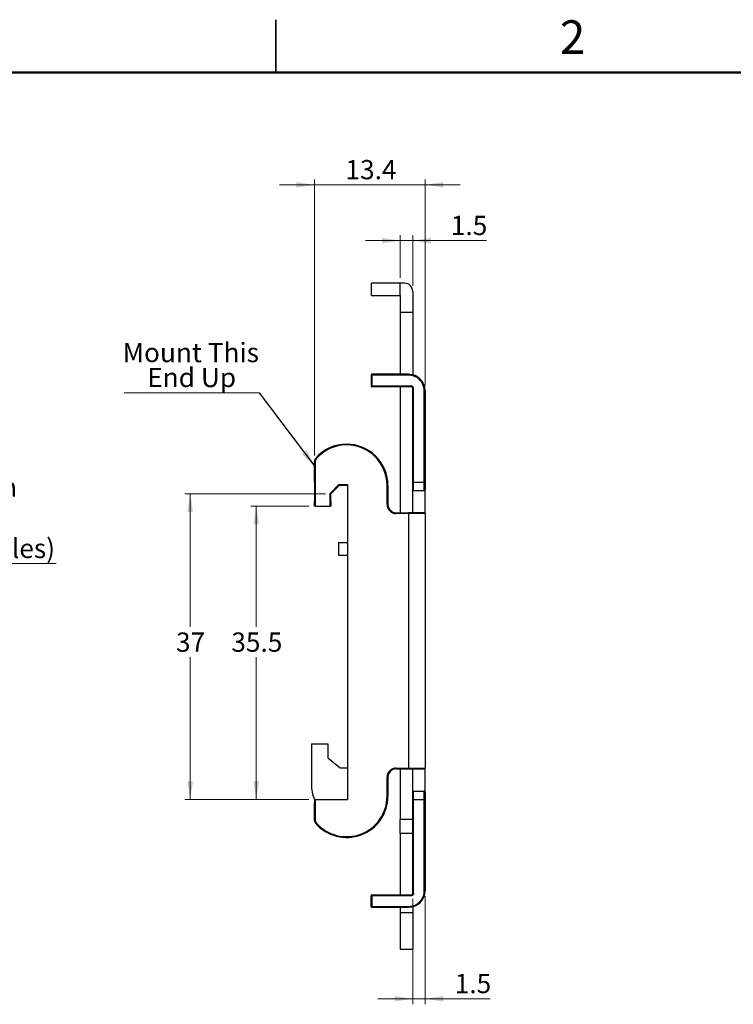
# Model space of a CAD drawing. Units: millimetres. Extents: x 2 to 286, y 2 to 184.
# Drawn here: x 113 to 199, y 65 to 184 of the extents above; entities that cross this region are included whole.
import ezdxf

# ---------------------------------------------------------------- set-up
doc = ezdxf.new("R2010")
doc.units = ezdxf.units.MM
doc.header["$LTSCALE"] = 0.666667
doc.styles.add('SLDTEXTSTYLE0', font='TXT', dxfattribs={"width": 0.75})
doc.dimstyles.new('SLDDIMSTYLE3', dxfattribs={"dimtxt": 2.333333, "dimasz": 2.201333, "dimexe": 0, "dimexo": 0.0625, "dimgap": 0.583333, "dimtad": 1, "dimdec": 1, "dimrnd": 1e-09, "dimzin": 12, "dimdsep": 46, "dimtxsty": 'SLDTEXTSTYLE0', "dimsah": 1, "dimcen": 0.09, "dimadec": 0, "dimazin": 3, "dimtfac": 1, "dimtdec": 1, "dimtmove": 0, "dimatfit": 0, "dimfxl": 0, "dimfrac": 2, "dimtolj": 1, "dimtzin": 12, "dimarcsym": 0})
doc.dimstyles.new('SLDDIMSTYLE6', dxfattribs={"dimtxt": 2.333333, "dimasz": 2.201333, "dimexe": 0, "dimexo": 0.0625, "dimgap": 0.583333, "dimtad": 0, "dimtih": 1, "dimtoh": 1, "dimrnd": 1e-09, "dimzin": 12, "dimdsep": 46, "dimtxsty": 'SLDTEXTSTYLE0', "dimsah": 1, "dimcen": 0, "dimadec": 0, "dimazin": 3, "dimtfac": 1, "dimtofl": 0, "dimtmove": 0, "dimatfit": 3, "dimfxl": 0, "dimfrac": 2, "dimtolj": 1, "dimtzin": 12, "dimarcsym": 0})
doc.dimstyles.new('SLDDIMSTYLE7', dxfattribs={"dimtxt": 2.333333, "dimasz": 2.201333, "dimexe": 0, "dimexo": 0.0625, "dimgap": 0.583333, "dimtad": 0, "dimtih": 1, "dimtoh": 1, "dimdec": 1, "dimrnd": 1e-09, "dimzin": 12, "dimdsep": 46, "dimtxsty": 'SLDTEXTSTYLE0', "dimsah": 1, "dimcen": 0.09, "dimadec": 0, "dimazin": 3, "dimtfac": 1, "dimtofl": 0, "dimtmove": 0, "dimatfit": 3, "dimfxl": 0, "dimfrac": 2, "dimtolj": 1, "dimtzin": 12, "dimarcsym": 0})
doc.dimstyles.new('SLDDIMSTYLE8', dxfattribs={"dimtxt": 2.333333, "dimasz": 2.201333, "dimexe": 0, "dimexo": 0.0625, "dimgap": 0.583333, "dimtad": 0, "dimtih": 1, "dimtoh": 1, "dimdec": 0, "dimrnd": 1e-09, "dimzin": 12, "dimdsep": 46, "dimtxsty": 'SLDTEXTSTYLE0', "dimsah": 1, "dimcen": 0.09, "dimadec": 0, "dimazin": 3, "dimtfac": 1, "dimtdec": 0, "dimtofl": 0, "dimtmove": 0, "dimatfit": 3, "dimfxl": 0, "dimfrac": 2, "dimtolj": 1, "dimtzin": 12, "dimarcsym": 0})
doc.dimstyles.new('SLDDIMSTYLE9', dxfattribs={"dimtxt": 0.18, "dimasz": 2.201333, "dimexe": 0, "dimexo": 0.0625, "dimgap": 0, "dimtad": 0, "dimtih": 1, "dimtoh": 1, "dimdec": 0, "dimrnd": 1e-09, "dimzin": 0, "dimdsep": 46, "dimtxsty": 'Standard', "dimsah": 1, "dimcen": 0.09, "dimadec": 0, "dimazin": 0, "dimtfac": 2.201333, "dimtdec": 0, "dimtofl": 0, "dimtmove": 0, "dimatfit": 3, "dimfxl": 0, "dimfrac": 2, "dimtolj": 1, "dimtzin": 0, "dimarcsym": 0})

# ---------------------------------------------------------------- blocks, each defined once
blk = doc.blocks.new('_D_9')
at = {"color": 7, "linetype": 'Continuous', "lineweight": 18}
for p, q in [((76.14, 132.76), (77.38, 131.52)), ((77.38, 131.52), (90.55, 118.35)), ((90.55, 118.35), (117.37, 118.35))]:
    blk.add_line(p, q, dxfattribs=at)
blk.add_solid([(77.38, 131.52), (78.69, 129.73), (79.17, 130.21)], dxfattribs=at)
at = {"color": 7, "linetype": 'Continuous', "lineweight": 18, "attachment_point": 1, "style": 'SLDTEXTSTYLE0'}
for s, insert, char_height in [('M4x0.7mm', (96.38, 128.77), 2.333), ('(2 PCS)', (99.09, 125.07), 2.333), ('(Threaded Holes)', (91.61, 121.36), 2.3333)]:
    blk.add_mtext(s, dxfattribs=dict(at, insert=insert, char_height=char_height))
blk = doc.blocks.new('_D_10')
at = {"color": 7, "linetype": 'Continuous', "lineweight": 18}
for p, q in [((148.62, 131.43), (148.62, 164.86)), ((162.02, 139.93), (162.02, 164.86)), ((148.62, 164.19), (144.39, 164.19)), ((148.62, 164.19), (162.02, 164.19)), ((162.02, 164.19), (166.26, 164.19))]:
    blk.add_line(p, q, dxfattribs=at)
for points in [[(148.62, 164.19), (146.42, 164.53), (146.42, 163.86)], [(162.02, 164.19), (164.22, 163.86), (164.22, 164.53)]]:
    blk.add_solid(points, dxfattribs=at)
at = {"color": 7, "linetype": 'Continuous', "lineweight": 18, "insert": (152.38, 167.2), "char_height": 2.333, "attachment_point": 1, "style": 'SLDTEXTSTYLE0'}
blk.add_mtext('13.4', dxfattribs=at)
blk = doc.blocks.new('_D_11')
at = {"color": 7, "linetype": 'Continuous', "lineweight": 18}
for p, q in [((159.02, 157.44), (154.79, 157.44)), ((159.02, 152.96), (159.02, 158.11)), ((159.02, 157.44), (160.52, 157.44)), ((160.52, 151.96), (160.52, 158.11)), ((160.52, 157.44), (169.45, 157.44))]:
    blk.add_line(p, q, dxfattribs=at)
for points in [[(159.02, 157.44), (156.82, 157.78), (156.82, 157.11)], [(160.52, 157.44), (162.72, 157.11), (162.72, 157.78)]]:
    blk.add_solid(points, dxfattribs=at)
at = {"color": 7, "linetype": 'Continuous', "lineweight": 18, "insert": (165.14, 160.45), "char_height": 2.333, "attachment_point": 1, "style": 'SLDTEXTSTYLE0'}
blk.add_mtext('1.5', dxfattribs=at)
blk = doc.blocks.new('_D_12')
at = {"color": 7, "linetype": 'Continuous', "lineweight": 18}
for p, q in [((147.96, 125.31), (140.92, 125.31)), ((141.58, 125.31), (141.58, 110.72)), ((141.58, 89.81), (141.58, 107.02)), ((147.96, 89.81), (140.92, 89.81))]:
    blk.add_line(p, q, dxfattribs=at)
for points in [[(141.58, 125.31), (141.24, 123.11), (141.92, 123.11)], [(141.58, 89.81), (141.92, 92.01), (141.24, 92.01)]]:
    blk.add_solid(points, dxfattribs=at)
at = {"color": 7, "linetype": 'Continuous', "lineweight": 18, "insert": (138.56, 110.02), "char_height": 2.333, "attachment_point": 1, "style": 'SLDTEXTSTYLE0'}
blk.add_mtext('35.5', dxfattribs=at)
blk = doc.blocks.new('_D_13')
at = {"color": 7, "linetype": 'Continuous', "lineweight": 18}
for p, q in [((149.96, 126.81), (132.92, 126.81)), ((133.58, 126.81), (133.58, 110.72)), ((133.58, 89.81), (133.58, 107.02)), ((147.96, 89.81), (132.92, 89.81))]:
    blk.add_line(p, q, dxfattribs=at)
for points in [[(133.58, 126.81), (133.24, 124.61), (133.92, 124.61)], [(133.58, 89.81), (133.92, 92.01), (133.24, 92.01)]]:
    blk.add_solid(points, dxfattribs=at)
at = {"color": 7, "linetype": 'Continuous', "lineweight": 18, "insert": (131.86, 110.02), "char_height": 2.333, "attachment_point": 1, "style": 'SLDTEXTSTYLE0'}
blk.add_mtext('37', dxfattribs=at)
blk = doc.blocks.new('_D_14')
at = {"color": 7, "linetype": 'Continuous', "lineweight": 18}
for p, q in [((160.52, 77.8), (160.52, 65.02)), ((162.02, 78.1), (162.02, 65.02)), ((160.52, 65.69), (156.29, 65.69)), ((160.52, 65.69), (162.02, 65.69)), ((162.02, 65.69), (169.92, 65.69))]:
    blk.add_line(p, q, dxfattribs=at)
for points in [[(160.52, 65.69), (158.32, 66.03), (158.32, 65.35)], [(162.02, 65.69), (164.22, 65.35), (164.22, 66.03)]]:
    blk.add_solid(points, dxfattribs=at)
at = {"color": 7, "linetype": 'Continuous', "lineweight": 18, "insert": (165.61, 68.7), "char_height": 2.333, "attachment_point": 1, "style": 'SLDTEXTSTYLE0'}
blk.add_mtext('1.5', dxfattribs=at)
blk = doc.blocks.new('SW_NOTE_1')
at = {"color": 0, "linetype": 'Continuous', "lineweight": 0}
blk.add_line((-16.4, 0), (0, 0), dxfattribs=at)
at = {"color": 0, "linetype": 'Continuous', "lineweight": 0, "char_height": 2.333, "attachment_point": 2, "style": 'SLDTEXTSTYLE0'}
for s, insert in [('Mount This', (-8.31, 6.05)), ('End Up', (-8.21, 3.03))]:
    blk.add_mtext(s, dxfattribs=dict(at, insert=insert))

msp = doc.modelspace()

# ---------------------------------------------------------------- linework, layer by layer
at = {"color": 7, "linetype": 'Continuous', "lineweight": 25}
for p, q in [((143.933, 184.151), (143.933, 177.799)), ((143.933, 177.8), (143.933, 184.15)), ((155.524, 150.79), (155.524, 152.27)), ((159.024, 152.29), (155.544, 152.29)), ((159.024, 150.79), (159.024, 152.29)), ((159.524, 152.29), (159.024, 152.29)), ((155.524, 150.79), (159.024, 150.79)), ((159.024, 150.79), (159.024, 148.79)), ((160.524, 151.29), (160.524, 148.79)), ((159.024, 148.79), (160.524, 148.79)), ((159.024, 148.79), (159.024, 141.262)), ((160.524, 148.79), (160.524, 141.198)), ((155.574, 141.162), (155.474, 141.162)), ((155.474, 141.162), (155.474, 139.862)), ((160.024, 141.262), (155.574, 141.262)), ((155.574, 141.262), (155.574, 141.162)), ((160.024, 141.162), (155.574, 141.162)), ((155.574, 141.162), (155.574, 139.862)), ((160.024, 141.162), (160.024, 141.262)), ((155.474, 139.862), (155.574, 139.862)), ((155.574, 139.862), (160.324, 139.862)), ((155.574, 139.862), (155.574, 139.762)), ((160.324, 139.762), (155.574, 139.762)), ((159.024, 139.762), (159.024, 124.512)), ((160.324, 139.762), (160.324, 139.862)), ((160.524, 128.212), (160.524, 139.562)), ((160.624, 139.562), (160.524, 139.562)), ((160.624, 128.212), (160.624, 139.562)), ((161.924, 128.212), (161.924, 139.262)), ((162.024, 139.262), (161.924, 139.262)), ((162.024, 139.262), (162.024, 128.212)), ((152.524, 132.812), (152.524, 132.712)), ((148.746, 131.087), (148.821, 131.022)), ((148.624, 128.312), (148.624, 130.76)), ((148.624, 130.76), (148.724, 130.76)), ((148.724, 130.76), (148.724, 128.312)), ((148.724, 128.312), (148.624, 128.312)), ((148.624, 128.312), (148.624, 125.912)), ((148.724, 128.312), (148.724, 125.912)), ((150.524, 126.853), (151.582, 127.912)), ((151.624, 127.812), (150.624, 126.812)), ((151.582, 127.912), (152.624, 127.912)), ((152.624, 127.812), (151.624, 127.812)), ((152.624, 127.912), (152.624, 89.812)), ((157.424, 125.512), (157.424, 127.812)), ((157.524, 127.812), (157.424, 127.812)), ((157.524, 127.812), (157.524, 125.512)), ((160.524, 128.212), (160.624, 128.212)), ((160.624, 128.212), (161.924, 128.212)), ((160.624, 127.212), (160.624, 128.212)), ((162.024, 128.212), (161.924, 128.212)), ((161.924, 127.212), (161.924, 128.212)), ((150.524, 125.912), (150.524, 126.853)), ((150.624, 125.912), (150.624, 126.812)), ((160.524, 124.512), (160.524, 127.312)), ((160.624, 127.212), (161.924, 127.212)), ((162.024, 124.412), (162.024, 127.312)), ((148.624, 125.912), (148.724, 125.912)), ((148.624, 125.312), (148.624, 125.912)), ((148.724, 125.312), (148.624, 125.312)), ((148.724, 125.912), (148.724, 125.312)), ((148.724, 125.312), (150.524, 125.312)), ((150.524, 125.312), (150.524, 125.912)), ((150.524, 125.912), (150.624, 125.912)), ((150.624, 125.312), (150.524, 125.312)), ((150.624, 125.912), (150.624, 125.312)), ((157.524, 125.512), (157.424, 125.512)), ((158.524, 124.512), (160.024, 124.512)), ((158.524, 124.412), (158.524, 124.512)), ((160.024, 124.412), (158.524, 124.412)), ((160.024, 124.412), (160.024, 124.512)), ((160.024, 124.412), (160.024, 93.612)), ((162.024, 124.412), (160.024, 124.412)), ((162.024, 124.412), (162.024, 93.612)), ((151.524, 120.89), (151.524, 119.39)), ((151.524, 120.89), (152.624, 120.89)), ((151.524, 119.39), (152.624, 119.39)), ((148.249, 96.56), (148.249, 91.665)), ((148.249, 96.56), (150.249, 96.56)), ((150.249, 96.56), (150.249, 94.86)), ((150.249, 94.86), (151.724, 93.66)), ((151.724, 93.66), (152.624, 93.66)), ((158.524, 93.612), (160.024, 93.612)), ((158.524, 93.512), (158.524, 93.612)), ((158.524, 93.512), (160.024, 93.512)), ((159.024, 93.512), (159.024, 87.39)), ((160.024, 93.612), (162.024, 93.612)), ((160.024, 93.512), (160.024, 93.612)), ((160.524, 90.712), (160.524, 93.512)), ((162.024, 90.712), (162.024, 93.612)), ((157.424, 90.212), (157.424, 92.512)), ((157.424, 92.512), (157.524, 92.512)), ((157.524, 92.512), (157.524, 90.212)), ((160.624, 89.812), (160.624, 90.812)), ((160.624, 90.812), (161.924, 90.812)), ((161.924, 89.812), (161.924, 90.812)), ((148.624, 89.812), (148.624, 89.412)), ((148.624, 89.812), (148.724, 89.812)), ((148.624, 87.264), (148.624, 89.412)), ((148.724, 89.412), (148.624, 89.412)), ((148.724, 89.812), (148.724, 89.412)), ((148.724, 89.812), (152.624, 89.812)), ((148.724, 89.412), (148.724, 87.264)), ((157.424, 90.212), (157.524, 90.212)), ((160.524, 78.462), (160.524, 89.812)), ((160.524, 89.812), (160.624, 89.812)), ((160.624, 78.462), (160.624, 89.812)), ((160.624, 89.812), (161.924, 89.812)), ((161.924, 78.762), (161.924, 89.812)), ((162.024, 89.812), (161.924, 89.812)), ((162.024, 89.812), (162.024, 78.762)), ((148.724, 87.264), (148.624, 87.264)), ((160.524, 87.39), (159.024, 87.39)), ((159.024, 85.69), (159.024, 87.39)), ((160.524, 85.69), (159.024, 85.69)), ((159.024, 85.69), (159.024, 78.262)), ((161.924, 78.762), (162.024, 78.762)), ((155.574, 78.162), (155.474, 78.162)), ((155.474, 76.862), (155.474, 78.162)), ((155.574, 78.262), (155.574, 78.162)), ((155.574, 78.262), (160.324, 78.262)), ((155.574, 78.162), (155.574, 76.862)), ((160.324, 78.162), (155.574, 78.162)), ((160.324, 78.262), (160.324, 78.162)), ((160.524, 78.462), (160.624, 78.462)), ((155.474, 76.862), (155.574, 76.862)), ((155.574, 76.862), (160.024, 76.862)), ((155.574, 76.862), (155.574, 76.762)), ((155.574, 76.762), (160.024, 76.762)), ((159.024, 76.762), (159.024, 76.14)), ((160.024, 76.862), (160.024, 76.762)), ((160.524, 76.826), (160.524, 76.14)), ((159.024, 76.14), (159.024, 71.69)), ((159.024, 76.14), (160.524, 76.14)), ((160.524, 76.14), (160.524, 71.69)), ((159.024, 71.69), (160.524, 71.69))]:
    msp.add_line(p, q, dxfattribs=at)
at = {"color": 7, "linetype": 'Continuous', "lineweight": 50}
msp.add_line((8.467, 177.8), (279.4, 177.8), dxfattribs=at)
at = {"color": 7, "linetype": 'Continuous', "lineweight": 25, "flags": 128}
msp.add_lwpolyline([(148.821, 87.002), (148.807, 86.989), (148.792, 86.977), (148.779, 86.966), (148.768, 86.956), (148.759, 86.948), (148.752, 86.942), (148.747, 86.938), (148.746, 86.937)], dxfattribs=at)
at = {"color": 7, "linetype": 'Continuous', "lineweight": 25}
for centre, radius, start, end in [((155.544, 152.27), 0.02, 90, 180), ((159.524, 151.29), 1, 0, 90), ((155.574, 141.162), 0.1, 90, 180), ((160.024, 139.262), 2, 0, 90), ((155.574, 139.862), 0.1, 180, 270), ((160.324, 139.562), 0.2, 0, 90), ((152.524, 127.812), 5, 90, 139.07394), ((152.524, 127.812), 4.9, 90, 139.07394), ((152.524, 127.812), 5, 0, 90), ((152.524, 127.812), 4.9, 0, 90), ((149.124, 130.76), 0.5, 139.07394, 180), ((149.124, 130.76), 0.4, 139.07394, 180), ((160.624, 127.312), 0.1, 180, 270), ((161.924, 127.312), 0.1, 270, 0), ((158.524, 125.512), 1.1, 180, 270), ((158.524, 125.512), 1, 180, 270), ((161.924, 124.412), 0.1, 0, 90), ((158.524, 92.512), 1.1, 90, 180), ((158.524, 92.512), 1, 90, 180), ((161.924, 93.612), 0.1, 270, 0), ((153.249, 91.665), 5, 180, 202.33165), ((160.624, 90.712), 0.1, 90, 180), ((161.924, 90.712), 0.1, 0, 90), ((152.524, 90.212), 5, 220.92606, 0), ((152.524, 90.212), 4.9, 220.92606, 0), ((149.124, 87.264), 0.5, 180, 220.92606), ((149.124, 87.264), 0.4, 180, 220.92606), ((160.024, 78.762), 2, 270, 0), ((155.574, 78.162), 0.1, 90, 180), ((160.324, 78.462), 0.2, 270, 0), ((155.574, 76.862), 0.1, 180, 270)]:
    msp.add_arc(centre, radius, start, end, dxfattribs=at)
for points, knots in [([(161.924, 139.262), (161.909, 139.44), (161.879, 139.806), (161.634, 140.321), (161.276, 140.723), (160.861, 140.985), (160.448, 141.135), (160.164, 141.153), (160.024, 141.162)], [0, 0, 0, 0, 0.1788869, 0.3680759, 0.5623425, 0.7142978, 0.8590718, 1, 1, 1, 1]), ([(160.624, 139.562), (160.618, 139.605), (160.607, 139.693), (160.526, 139.794), (160.425, 139.852), (160.357, 139.859), (160.324, 139.862)], [0, 0, 0, 0, 0.27025656, 0.56242974, 0.78973585, 1, 1, 1, 1]), ([(151.582, 127.912), (151.588, 127.898), (151.6, 127.869), (151.614, 127.835), (151.622, 127.815), (151.623, 127.813), (151.624, 127.812)], [0, 0, 0, 0, 0.2798942, 0.5750773, 0.797701, 1, 1, 1, 1]), ([(160.524, 127.312), (160.524, 127.328), (160.524, 127.361), (160.524, 127.604), (160.524, 127.906), (160.524, 128.112), (160.524, 128.212)], [0, 0, 0, 0, 0.2711835, 0.5618198, 0.7884762, 1, 1, 1, 1]), ([(162.024, 128.212), (162.024, 128.084), (162.024, 127.819), (162.024, 127.518), (162.024, 127.342), (162.024, 127.322), (162.024, 127.312)], [0, 0, 0, 0, 0.2711809, 0.5618217, 0.7884777, 1, 1, 1, 1]), ([(150.624, 126.812), (150.623, 126.812), (150.621, 126.813), (150.608, 126.818), (150.587, 126.827), (150.557, 126.84), (150.535, 126.849), (150.524, 126.853)], [0, 0, 0, 0, 0.1700087, 0.3554129, 0.5509918, 0.7825038, 1, 1, 1, 1]), ([(161.924, 124.512), (161.909, 124.512), (161.88, 124.512), (161.636, 124.512), (161.276, 124.512), (160.856, 124.512), (160.443, 124.512), (160.16, 124.512), (160.024, 124.512)], [0, 0, 0, 0, 0.1766016, 0.3667102, 0.5628759, 0.7156315, 0.862414, 1, 1, 1, 1]), ([(160.024, 93.512), (160.199, 93.512), (160.564, 93.512), (161.08, 93.512), (161.485, 93.512), (161.75, 93.512), (161.897, 93.512), (161.915, 93.512), (161.924, 93.512)], [0, 0, 0, 0, 0.1766021, 0.3667116, 0.5628772, 0.7156321, 0.862416, 1, 1, 1, 1]), ([(160.524, 89.812), (160.524, 89.94), (160.524, 90.205), (160.524, 90.506), (160.524, 90.682), (160.524, 90.702), (160.524, 90.712)], [0, 0, 0, 0, 0.2711898, 0.5618206, 0.7884806, 1, 1, 1, 1]), ([(162.024, 90.712), (162.024, 90.696), (162.024, 90.663), (162.024, 90.42), (162.024, 90.118), (162.024, 89.912), (162.024, 89.812)], [0, 0, 0, 0, 0.2711835, 0.5618198, 0.7884762, 1, 1, 1, 1]), ([(160.024, 76.862), (160.202, 76.877), (160.568, 76.907), (161.083, 77.151), (161.485, 77.509), (161.747, 77.925), (161.897, 78.338), (161.915, 78.622), (161.924, 78.762)], [0, 0, 0, 0, 0.1788875, 0.3680761, 0.5623434, 0.7142993, 0.8590738, 1, 1, 1, 1]), ([(160.624, 78.462), (160.618, 78.418), (160.607, 78.329), (160.525, 78.231), (160.427, 78.172), (160.358, 78.165), (160.324, 78.162)], [0, 0, 0, 0, 0.2812523, 0.5608185, 0.7835371, 1, 1, 1, 1])]:
    msp.add_open_spline(points, degree=3, knots=knots, dxfattribs=at)

# ---------------------------------------------------------------- block references
at = {"color": 7, "linetype": 'Continuous', "lineweight": 0}
msp.add_blockref('SW_NOTE_1', (141.968, 139.017), dxfattribs=at)

# ---------------------------------------------------------------- texts
at = {"color": 7, "linetype": 'Continuous', "lineweight": 0, "insert": (179.876, 184.109), "char_height": 4.064, "attachment_point": 2, "style": 'SLDTEXTSTYLE0'}
msp.add_mtext('2', dxfattribs=at)

# ---------------------------------------------------------------- dimensions: what is measured, and where the dimension line sits
at = {"color": 7, "linetype": 'Continuous', "lineweight": 18}
for base, p1, p2, picture, middle in [((162.024, 164.195), (148.624, 130.76), (162.024, 139.262), '_D_10', (155.396, 164.195)), ((160.524, 157.445), (159.024, 152.29), (160.524, 151.29), '_D_11', (167.299, 157.445)), ((162.024, 65.688), (160.524, 78.462), (162.024, 78.762), '_D_14', (167.76, 65.688))]:
    dim = msp.add_linear_dim(base=base, p1=p1, p2=p2, dimstyle='SLDDIMSTYLE3', dxfattribs=at)
    dim.commit()
    dim.dimension.update_dxf_attribs({"geometry": picture, "text_midpoint": middle, "dimtype": 160})
dim = msp.add_radius_dim(center=(76.14, 132.762), mpoint=(77.377, 131.525), text='M4x0.7mm\\P(2 PCS)\\P(Threaded Holes)', dimstyle='SLDDIMSTYLE6', override={"dimpost": '<>'}, dxfattribs=at)
dim.commit()
dim.dimension.update_dxf_attribs({"geometry": '_D_9', "text_midpoint": (104.49, 123.91), "dimtype": 164})
for base, p2, dimstyle, picture, middle in [((133.582, 126.812), (150.624, 126.812), 'SLDDIMSTYLE8', '_D_13', (133.582, 108.869)), ((141.582, 125.312), (148.624, 125.312), 'SLDDIMSTYLE7', '_D_12', (141.582, 108.869))]:
    dim = msp.add_linear_dim(base=base, p1=(148.624, 89.812), p2=p2, angle=90, dimstyle=dimstyle, dxfattribs=at)
    dim.commit()
    dim.dimension.update_dxf_attribs({"geometry": picture, "text_midpoint": middle, "dimtype": 160})

# ---------------------------------------------------------------- leaders
at = {"color": 7, "linetype": 'Continuous', "lineweight": 0}
msp.add_leader([(148.724, 130.099), (141.968, 139.017)], dimstyle='SLDDIMSTYLE9', dxfattribs=at)

doc.saveas('drawing.dxf')
